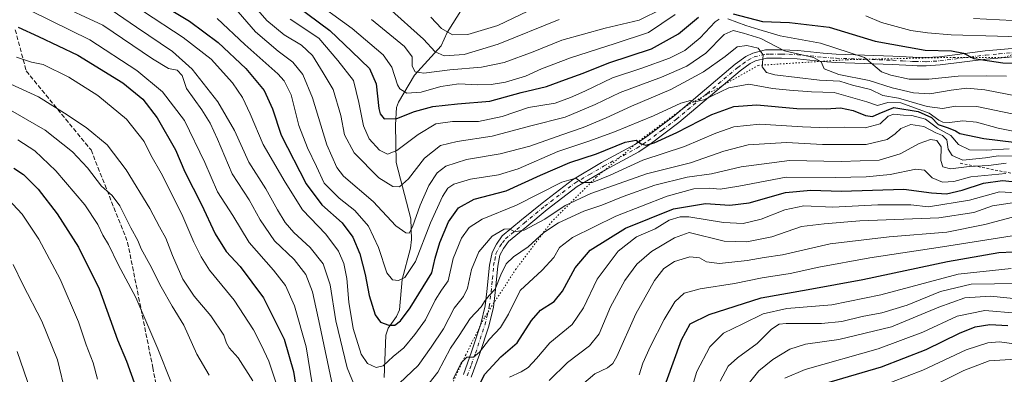
# Model space of a CAD drawing. Units: metres. Extents: x 675259 to 678589, y 4746859 to 4749258.
# Drawn here: x 676363 to 676729, y 4748070 to 4748202 of the extents above; entities that cross this region are included whole.
import ezdxf

# ---------------------------------------------------------------- set-up
doc = ezdxf.new("R2010")
doc.units = ezdxf.units.M
doc.header["$MEASUREMENT"] = 0
for name, pattern in [('DGN Style 2', [1.648017, 0.98881, -0.659207]), ('DGN Style 3', [2.307223, 1.648017, -0.659207]), ('DGN Style 4', [2.638475, 1.318413, -0.659207, 0.001648, -0.659207]), ('DGN Style 5', [1.153612, 0.494405, -0.659207])]:
    doc.linetypes.add(name, pattern=pattern)
for name, color, linetype, lineweight in [('Camino Cxs', 7, 'Continuous', 0), ('Camino eje', 30, 'DGN Style 4', 13), ('Corriente natural lineal', 142, 'Continuous', 13), ('Curva de nivel maestra', 30, 'Continuous', 30), ('Curva de nivel normal', 30, 'Continuous', 0), ('Escarpado lineal', 30, 'DGN Style 2', 0), ('Senda', 7, 'DGN Style 3', 0), ('Vía pecuaria eje', 92, 'DGN Style 5', 0)]:
    doc.layers.add(name, color=color, linetype=linetype, lineweight=lineweight)

msp = doc.modelspace()

# ---------------------------------------------------------------- linework, layer by layer
at = {"layer": 'Camino Cxs', "color": 7, "linetype": 'Continuous', "lineweight": 0}
for points in [[(676528.1601, 4748070.2001, 1425.1158), (676531.2101, 4748078.6201, 1429.6304), (676534.6701, 4748089.0201, 1421.7345), (676536.2501, 4748095.7401, 1419.6315), (676536.9101, 4748101.0401, 1418.2075), (676537.8601, 4748110.9301, 1419.862), (676538.7901, 4748115.6201, 1416.9397), (676540.3901, 4748118.6801, 1416.0386), (676542.6101, 4748121.7501, 1414.2043), (676549.7401, 4748127.6801, 1412.0216), (676557.4001, 4748133.9801, 1414.0542), (676568.6701, 4748142.6701, 1408.819), (676579.4701, 4748149.0401, 1406.5743), (676591.7801, 4748155.7101, 1407.3532), (676595.7801, 4748158.3701, 1409.4403), (676606.3101, 4748166.3501, 1405.3421), (676629.1101, 4748185.6401, 1396.5159), (676633.1101, 4748188.4901, 1391.8605), (676635.6201, 4748189.8001, 1392.2155), (676640.3901, 4748190.9201, 1391.0948), (676643.3801, 4748190.9501, 1389.625), (676646.3801, 4748190.9701, 1388.6132), (676652.3401, 4748190.7201, 1388.9043), (676661.8401, 4748189.7701, 1390.2185), (676666.6701, 4748189.4001, 1389.9551), (676687.7201, 4748188.6501, 1382.1596), (676695.0401, 4748188.1901, 1380.1425), (676700.0101, 4748188.1201, 1378.5835), (676704.9901, 4748188.4101, 1377.0857), (676722.0101, 4748190.5901, 1377.6833), (676731.9401, 4748191.4501, 1375.7271)], [(676528.1601, 4748070.2001, 1425.1158), (676531.2101, 4748078.6201, 1429.6304), (676534.6701, 4748089.0201, 1421.7345), (676536.2501, 4748095.7401, 1419.6315), (676536.9101, 4748101.0401, 1418.2075), (676537.8601, 4748110.9301, 1419.862), (676538.7901, 4748115.6201, 1416.9397), (676540.3901, 4748118.6801, 1416.0386), (676542.6101, 4748121.7501, 1414.2043), (676549.7401, 4748127.6801, 1412.0216), (676557.4001, 4748133.9801, 1414.0542), (676568.6701, 4748142.6701, 1408.819), (676579.4701, 4748149.0401, 1406.5743), (676591.7801, 4748155.7101, 1407.3532), (676595.7801, 4748158.3701, 1409.4403), (676606.3101, 4748166.3501, 1405.3421), (676629.1101, 4748185.6401, 1396.5159), (676633.1101, 4748188.4901, 1391.8605), (676635.6201, 4748189.8001, 1392.2155), (676640.3901, 4748190.9201, 1391.0948), (676643.3801, 4748190.9501, 1389.625), (676646.3801, 4748190.9701, 1388.6132), (676652.3401, 4748190.7201, 1388.9043), (676661.8401, 4748189.7701, 1390.2185), (676666.6701, 4748189.4001, 1389.9551), (676687.7201, 4748188.6501, 1382.1596), (676695.0401, 4748188.1901, 1380.1425), (676700.0101, 4748188.1201, 1378.5835), (676704.9901, 4748188.4101, 1377.0857), (676722.0101, 4748190.5901, 1377.6833), (676731.9401, 4748191.4501, 1375.7271)], [(676732.3201, 4748188.3901, 1375.7011), (676722.3401, 4748187.5201, 1375.9418), (676705.2801, 4748185.3401, 1378.2153), (676700.0701, 4748185.0301, 1378.6071), (676696.6801, 4748185.0801, 1379.2681), (676694.9201, 4748185.1101, 1379.9017), (676687.5301, 4748185.5801, 1381.6477), (676666.4901, 4748186.3201, 1391.0855), (676661.5701, 4748186.7001, 1391.0413), (676652.1201, 4748187.6401, 1389.2153), (676646.3201, 4748187.8801, 1389.375), (676640.7601, 4748187.8401, 1390.2307), (676636.7101, 4748186.8901, 1392.1774), (676634.7201, 4748185.8501, 1394.5058), (676631.0001, 4748183.2101, 1399.3855), (676608.2301, 4748163.9401, 1411.3891), (676597.5701, 4748155.8501, 1414.189), (676593.3701, 4748153.0601, 1412.6737), (676580.9901, 4748146.3501, 1411.267), (676570.4001, 4748140.1101, 1413.9448), (676559.3201, 4748131.5701, 1415.2055), (676551.7001, 4748125.3001, 1415.9252), (676544.8801, 4748119.6301, 1420.0271), (676543.0201, 4748117.0501, 1419.0689), (676541.7301, 4748114.5801, 1420.2658), (676540.9101, 4748110.4801, 1423.3969), (676539.9801, 4748100.7001, 1421.7654), (676539.2901, 4748095.1901, 1423.5427), (676537.6501, 4748088.1801, 1423.8985), (676534.1301, 4748077.6101, 1435.6243), (676531.0601, 4748069.1601, 1432.1662)], [(676732.3201, 4748188.3901, 1375.7011), (676722.3401, 4748187.5201, 1375.9418), (676705.2801, 4748185.3401, 1378.2153), (676700.0701, 4748185.0301, 1378.6071), (676696.6801, 4748185.0801, 1379.2681), (676694.9201, 4748185.1101, 1379.9017), (676687.5301, 4748185.5801, 1381.6477), (676666.4901, 4748186.3201, 1391.0855), (676661.5701, 4748186.7001, 1391.0413), (676652.1201, 4748187.6401, 1389.2153), (676646.3201, 4748187.8801, 1389.375), (676640.7601, 4748187.8401, 1390.2307), (676636.7101, 4748186.8901, 1392.1774), (676634.7201, 4748185.8501, 1394.5058), (676631.0001, 4748183.2101, 1399.3855), (676608.2301, 4748163.9401, 1411.3891), (676597.5701, 4748155.8501, 1414.189), (676593.3701, 4748153.0601, 1412.6737), (676580.9901, 4748146.3501, 1411.267), (676570.4001, 4748140.1101, 1413.9448), (676559.3201, 4748131.5701, 1415.2055), (676551.7001, 4748125.3001, 1415.9252), (676544.8801, 4748119.6301, 1420.0271), (676543.0201, 4748117.0501, 1419.0689), (676541.7301, 4748114.5801, 1420.2658), (676540.9101, 4748110.4801, 1423.3969), (676539.9801, 4748100.7001, 1421.7654), (676539.2901, 4748095.1901, 1423.5427), (676537.6501, 4748088.1801, 1423.8985), (676534.1301, 4748077.6101, 1435.6243), (676531.0601, 4748069.1601, 1432.1662)]]:
    msp.add_polyline3d(points, dxfattribs=at)
at = {"layer": 'Camino eje', "color": 30, "linetype": 'DGN Style 4', "lineweight": 13}
msp.add_polyline3d([(676529.6101, 4748069.6801, 1428.6313), (676531.1351, 4748073.8901, 1432.3571), (676532.6701, 4748078.1151, 1432.5675), (676536.1601, 4748088.6001, 1422.7512), (676536.9501, 4748091.9601, 1420.9166), (676537.7701, 4748095.4651, 1420.2552), (676538.4451, 4748100.8701, 1419.2743), (676538.9101, 4748105.7601, 1422.0346), (676539.3851, 4748110.7051, 1421.6352), (676539.7951, 4748112.7551, 1420.4277), (676540.2601, 4748115.1001, 1418.5132), (676541.7051, 4748117.8651, 1416.5887), (676542.6351, 4748119.1551, 1416.2334), (676543.7451, 4748120.6901, 1416.6532), (676550.7201, 4748126.4901, 1413.6452), (676558.3601, 4748132.7751, 1413.2578), (676569.5351, 4748141.3901, 1410.9438), (676574.9351, 4748144.5751, 1410.8133), (676580.2301, 4748147.6951, 1408.1232), (676592.5751, 4748154.3851, 1409.4503), (676596.6751, 4748157.1101, 1410.6571), (676602.0051, 4748161.1551, 1413.5047), (676607.2701, 4748165.1451, 1407.7367), (676618.6551, 4748174.7801, 1401.3117), (676630.0551, 4748184.4251, 1397.6255), (676631.9151, 4748185.7451, 1395.1832), (676633.9151, 4748187.1701, 1391.9893), (676636.1651, 4748188.3451, 1391.4374), (676640.5751, 4748189.3801, 1390.633), (676642.0701, 4748189.3951, 1390.0417), (676646.3501, 4748189.4251, 1388.9974), (676652.2301, 4748189.1801, 1389.0519), (676656.9801, 4748188.7051, 1390.1341), (676661.7051, 4748188.2351, 1389.9233), (676666.5801, 4748187.8601, 1389.9489), (676677.1001, 4748187.4901, 1385.4136), (676687.6251, 4748187.1151, 1381.4641), (676691.2851, 4748186.8851, 1380.7217), (676694.9801, 4748186.6501, 1379.7099), (676695.8601, 4748186.6351, 1379.428), (676700.0401, 4748186.5751, 1378.3315), (676702.6451, 4748186.7301, 1377.7101), (676705.1351, 4748186.8751, 1377.2758), (676713.6651, 4748187.9651, 1377.2003), (676722.1751, 4748189.0551, 1376.8274), (676727.1401, 4748189.4851, 1378.9962), (676732.1301, 4748189.9201, 1375.7104)], dxfattribs=at)
at = {"layer": 'Corriente natural lineal', "color": 142, "linetype": 'Continuous', "lineweight": 13}
msp.add_polyline3d([(676498.7121, 4748069.0978, 1405.8573), (676499.3037, 4748084.8731, 1401.0064), (676500.1938, 4748087.4478, 1400.1419), (676503.3272, 4748091.8072, 1398.8622), (676504.4699, 4748094.2196, 1398.2783), (676505.3793, 4748105.5119, 1394.6762), (676508.4488, 4748117.255, 1391.5562), (676508.9315, 4748120.3927, 1390.7502), (676508.6016, 4748128.1404, 1388.4821), (676503.2186, 4748149.0976, 1381.034), (676502.9053, 4748163.0244, 1375.0748), (676503.3522, 4748169.5168, 1372.5907), (676504.0605, 4748171.5011, 1371.7641), (676509.9942, 4748181.5309, 1365.7331), (676519.8699, 4748192.5253, 1357.5683), (676522.1422, 4748197.4697, 1354.2547), (676527.8705, 4748206.5251, 1347.7853)], dxfattribs=at)
at = {"layer": 'Curva de nivel maestra', "color": 30, "linetype": 'Continuous', "lineweight": 30, "flags": 128}
for points, elevation in [([(676414.68, 4748208.7501), (676426.47, 4748201.6601), (676437.01, 4748193.7401), (676447.31, 4748184.0301), (676454.16, 4748175.8901), (676457.23, 4748169.0201), (676460.48, 4748159.1801), (676469.78, 4748141.1201), (676475.56, 4748133.2601), (676483.15, 4748126.5701), (676487.12, 4748121.3201), (676489.63, 4748115.0501), (676491.62, 4748107.4101), (676493.19, 4748099.5601), (676495.4, 4748092.3901), (676497.35, 4748089.7201), (676500.45, 4748088.5801), (676502.72, 4748088.6001), (676504.76, 4748090.2201), (676508.37, 4748095.0501), (676516.38, 4748108.0101), (676517.7, 4748113.5001), (676519.41, 4748119.3101), (676522.68, 4748126.9701), (676526.29, 4748132.2201), (676532.18, 4748135.4701), (676544.06, 4748138.5201), (676556.8, 4748144.3601), (676567.71, 4748149.0801), (676577.59, 4748152.3001), (676588.26, 4748156.6101), (676592.34, 4748157.3401), (676594.14, 4748156.0201), (676595.87, 4748155.5001), (676599.01, 4748156.3301), (676607.39, 4748160.2001), (676620.48, 4748166.9301), (676628.61, 4748169.9401), (676637.2, 4748170.4801), (676652.04, 4748169.1801), (676662.93, 4748169.0001), (676668.27, 4748169.4201), (676672.97, 4748168.3501), (676677.52, 4748166.5701), (676680.05, 4748166.2101), (676682.54, 4748167.3101), (676688.07, 4748169.5401), (676697.09, 4748168.0401), (676702.01, 4748165.8201), (676704.52, 4748163.2001), (676708.2, 4748162.0001), (676710.92, 4748160.8801), (676712.57, 4748159.8601), (676721.48, 4748158.0101), (676732.66, 4748156.5701)], 1400), ([(676466.08, 4748207.4801), (676478.49, 4748198.2101), (676486.76, 4748190.3201), (676493.23, 4748184.0801), (676495.77, 4748178.3401), (676496.8, 4748169.2101), (676497.21, 4748167.2301), (676498.69, 4748165.3501), (676503.46, 4748165.3801), (676509.98, 4748168.0001), (676516.86, 4748169.9001), (676526.02, 4748170.8601), (676537.96, 4748171.8601), (676549.63, 4748175.1401), (676559.05, 4748177.4001), (676566.03, 4748179.9601), (676572.63, 4748182.3601), (676582.12, 4748186.1801), (676598.06, 4748191.3501), (676608.06, 4748196.9301), (676615.46, 4748203.1801)], 1375), ([(676628.3, 4748204.4001), (676639.23, 4748201.5201), (676649.23, 4748201.1301), (676664.02, 4748199.4601), (676681.08, 4748194.2501), (676699.72, 4748190.9101), (676709.44, 4748190.6001), (676713.96, 4748189.7701), (676717.78, 4748187.7401), (676728.53, 4748186.1501), (676741.17, 4748186.0201)], 1375), ([(676362.79, 4748199.4601), (676370.34, 4748195.9801), (676384.89, 4748188.9801), (676401.6, 4748178.7001), (676409.08, 4748172.6201), (676414.44, 4748165.7001), (676421.22, 4748153.8001), (676424.7, 4748145.6201), (676430.87, 4748133.4601), (676435.95, 4748122.5401), (676440.09, 4748115.9901), (676445.2, 4748110.3401), (676453.96, 4748098.7601), (676461.64, 4748083.3501), (676465.1, 4748071.2701), (676468.01, 4748052.5801)], 1425), ([(676361.13, 4748147.0001), (676364.75, 4748144.6001), (676370.24, 4748139.1101), (676377.31, 4748130.0001), (676385.23, 4748117.5101), (676392.86, 4748102.0101), (676399.74, 4748083.1201), (676403.03, 4748075.1901), (676406.54, 4748065.4801)], 1450), ([(676530.69, 4748059.5801), (676536.07, 4748070.3401), (676542.07, 4748076.7901), (676548.07, 4748081.9801), (676553.4, 4748090.3301), (676556.83, 4748094.0801), (676561.81, 4748097.3601), (676564.95, 4748101.2201), (676569.69, 4748109.8501), (676575.29, 4748116.4001), (676588.38, 4748124.6301), (676606.24, 4748131.8901), (676618.06, 4748133.8201), (676627.06, 4748133.1901), (676634.27, 4748134.0101), (676647.78, 4748137.9601), (676657.21, 4748138.8301), (676668.42, 4748138.4001), (676691.75, 4748139.0901), (676701.98, 4748137.7401), (676707.56, 4748137.4601), (676713.47, 4748138.7801), (676721.34, 4748141.4001), (676728.4, 4748142.3401), (676739.2, 4748141.3101)], 1425), ([(676603.43, 4748067.3401), (676609.12, 4748083.0701), (676612.39, 4748089.0201), (676619.39, 4748092.5001), (676638.72, 4748098.7301), (676656.2, 4748101.7701), (676676.57, 4748105.5101), (676707.96, 4748112.2801), (676726.99, 4748115.5301), (676737.7, 4748116.1401)], 1450), ([(676661.86, 4748066.7401), (676683.44, 4748073.0401), (676699.98, 4748079.5401), (676712.38, 4748085.6101), (676718.28, 4748087.9801), (676723.65, 4748088.8501), (676730.38, 4748088.3701)], 1475)]:
    msp.add_lwpolyline(points, dxfattribs=dict(at, elevation=elevation))
at = {"layer": 'Curva de nivel normal', "color": 30, "linetype": 'Continuous', "lineweight": 0, "flags": 128}
for points, elevation in [([(676446.58, 4748211.76), (676455.2, 4748201.9), (676461.54, 4748196.57), (676468.05, 4748192.68), (676472.08, 4748188.82), (676476.09, 4748182.39), (676479.74, 4748176.17), (676482.63, 4748166.56), (676483.96, 4748159.42), (676487.55, 4748152.6), (676496.74, 4748143.36), (676501.94, 4748140.19), (676504.38, 4748140.05), (676507.78, 4748143), (676513.73, 4748150.7), (676519.69, 4748155.33), (676525.86, 4748156.93), (676538.79, 4748158.92), (676553.16, 4748162.71), (676565.97, 4748165.9), (676577.06, 4748170.62), (676586.35, 4748175.05), (676601.75, 4748180.83), (676611.11, 4748184.94), (676618.25, 4748189.8), (676625.06, 4748196.67), (676628.32, 4748198.22), (676632.14, 4748197.22), (676638.6, 4748195.21), (676647.39, 4748190.67), (676658.16, 4748188.11), (676661.09, 4748186.49), (676662.13, 4748183.88), (676667.6, 4748181.76), (676678.89, 4748179.63), (676687.41, 4748176.89), (676695.31, 4748174.93), (676701.41, 4748174.63), (676709.32, 4748176.02), (676715.12, 4748176.67), (676721.84, 4748176.1), (676733.97, 4748173.75)], 1385), ([(676471.16, 4748210.43), (676486.85, 4748198.97), (676498.32, 4748189.16), (676501.53, 4748184.56), (676503.62, 4748177.99), (676504.6, 4748176.44), (676507.12, 4748174.92), (676512.53, 4748175.25), (676519.74, 4748177.3), (676526.4, 4748178.29), (676533.46, 4748177.9), (676538.46, 4748178.06), (676543.77, 4748178.97), (676551.26, 4748181.23), (676557.22, 4748183.94), (676567.95, 4748188.05), (676584.56, 4748193.32), (676596.87, 4748197.4), (676606.85, 4748204.16)], 1370), ([(676360.24, 4748209.14), (676389.45, 4748194.67), (676406.84, 4748183.34), (676416.4, 4748175.33), (676424.52, 4748164.64), (676432.06, 4748149.1), (676436.78, 4748138.11), (676442.5, 4748129.36), (676448.64, 4748119.34), (676457.67, 4748109.01), (676462.05, 4748103.33), (676465.4, 4748095.72), (676469.72, 4748080.5), (676471.99, 4748066.67)], 1420), ([(676376.01, 4748208.55), (676394.24, 4748200.12), (676412.74, 4748187.61), (676418.58, 4748184.06), (676421.81, 4748183.42), (676423.73, 4748181.42), (676425.31, 4748176.61), (676430.98, 4748168.66), (676434.1, 4748163.7), (676436.77, 4748157.69), (676442.21, 4748144.8), (676448.54, 4748135.13), (676452.67, 4748127.72), (676457.99, 4748119.89), (676465.26, 4748113), (676469.6, 4748107.38), (676472.06, 4748101.01), (676474.8, 4748088.47), (676479.62, 4748065.48)], 1415), ([(676395, 4748207.51), (676406.69, 4748199.4), (676420.08, 4748190.34), (676427.45, 4748183.78), (676436.95, 4748171.64), (676443.19, 4748160.98), (676448.5, 4748149.18), (676454.83, 4748139.24), (676459.1, 4748131.49), (676462, 4748126.73), (676465.22, 4748123.08), (676471.3, 4748117.46), (676476.02, 4748111.42), (676478.64, 4748103.53), (676480.77, 4748090.15), (676484.99, 4748072.68), (676488.16, 4748064.92)], 1410), ([(676500.29, 4748206.55), (676513.34, 4748194.89), (676517.66, 4748190.28), (676521.05, 4748188.71), (676528.4, 4748189.24), (676541.07, 4748193.13), (676563.73, 4748202.29)], 1360), ([(676409.36, 4748205.19), (676424.02, 4748195.59), (676434.44, 4748187.47), (676442.36, 4748178.69), (676446.06, 4748173.28), (676448.93, 4748167.15), (676453.84, 4748155.76), (676461.98, 4748141.71), (676468.39, 4748131.5), (676477.04, 4748122.44), (676481.74, 4748116.03), (676483.71, 4748111.5), (676484.87, 4748105.86), (676485.66, 4748097.13), (676487.27, 4748087.33), (676490.17, 4748077.75), (676492.48, 4748074.3), (676495.74, 4748072.74), (676498.4, 4748073.42), (676502.07, 4748076.94), (676506.07, 4748080.08), (676510.09, 4748085.03), (676514.14, 4748090.48), (676517.72, 4748097.81), (676520.05, 4748101.54), (676522.48, 4748105.01), (676524.39, 4748113.34), (676527.46, 4748120.9), (676530.25, 4748124.94), (676535.11, 4748127.95), (676547.82, 4748133.2), (676564.75, 4748141.8), (676569.9, 4748143.2), (676571.99, 4748141.6), (676576.01, 4748141.68), (676582.73, 4748144.37), (676594.85, 4748149.9), (676610.32, 4748155.02), (676621.87, 4748159.93), (676628.58, 4748162.34), (676638.2, 4748163.32), (676654.09, 4748162.28), (676663.5, 4748161.94), (676669.53, 4748162.16), (676677.41, 4748161.95), (676683, 4748163.47), (676685.87, 4748166.32), (676688.04, 4748167), (676691.63, 4748166.65), (676694.74, 4748166.61), (676699.76, 4748165.18), (676704.27, 4748161.87), (676709.2, 4748159.16), (676712.08, 4748155.7), (676716.11, 4748153.73), (676722.33, 4748153.62), (676730.93, 4748154.09)], 1405), ([(676444.51, 4748205.08), (676450.99, 4748197.69), (676459.34, 4748190.5), (676464.84, 4748186.42), (676468.52, 4748181.86), (676472.12, 4748173.09), (676477.47, 4748155.69), (676481.13, 4748147.2), (676483.64, 4748143.95), (676494.61, 4748134.58), (676503.12, 4748125.52), (676506.72, 4748122.86), (676508.04, 4748122.83), (676509.29, 4748125.17), (676512.08, 4748133.22), (676515.36, 4748140.54), (676518.45, 4748145.22), (676521.68, 4748147.76), (676529.3, 4748150.15), (676541.82, 4748152.33), (676552.84, 4748155.1), (676564.73, 4748159.42), (676572.62, 4748162.1), (676581.14, 4748165.68), (676590.6, 4748170.08), (676605.22, 4748176.19), (676617.39, 4748182.84), (676625.39, 4748188.55), (676629.9, 4748192.06), (676633.45, 4748192.56), (676637.62, 4748191.56), (676639.5, 4748189.1), (676639.11, 4748184.7), (676640.75, 4748182.54), (676643.83, 4748181.69), (676660.47, 4748179.74), (676668, 4748179.3), (676672.71, 4748177.83), (676679.34, 4748176.24), (676683.93, 4748174.03), (676689.76, 4748172.96), (676700.4, 4748169.9), (676706.14, 4748169.1), (676710.9, 4748170.04), (676718.82, 4748169.92), (676731.95, 4748167.14)], 1390), ([(676494.04, 4748202.3), (676506.25, 4748192.18), (676509.15, 4748188.42), (676509.13, 4748184.9), (676510.2, 4748182.84), (676513.49, 4748182.33), (676523.09, 4748183.51), (676534.87, 4748184.54), (676543.35, 4748186.25), (676554.02, 4748190.25), (676564.73, 4748194.62), (676580.87, 4748199), (676593.39, 4748202.02), (676601.96, 4748206.24)], 1365), ([(676516.07, 4748203.16), (676520.07, 4748198.9), (676524.13, 4748196.62), (676529.8, 4748196.68), (676540.91, 4748200.06), (676552.14, 4748205.39)], 1355), ([(676677.58, 4748203.68), (676683.49, 4748201.09), (676694.33, 4748198.14), (676700.51, 4748197.34), (676709.32, 4748196.58), (676726.49, 4748196.11), (676738.99, 4748195.75)], 1370), ([(676436.75, 4748202.68), (676446.94, 4748193.01), (676459.21, 4748182.06), (676461.63, 4748179.43), (676464.18, 4748174.2), (676467.09, 4748162.79), (676470.22, 4748154.47), (676473.58, 4748147.62), (676476.5, 4748141.39), (676482, 4748135.82), (676487.88, 4748131.26), (676492.94, 4748125.42), (676496.64, 4748117.44), (676499.77, 4748107.96), (676501.84, 4748105.4), (676504.01, 4748105.18), (676506.4, 4748106.29), (676510.4, 4748112.27), (676515.89, 4748126.6), (676520.38, 4748136.39), (676522.4, 4748139.52), (676524.66, 4748140.97), (676530.76, 4748142.88), (676541.22, 4748144.49), (676548.5, 4748146.76), (676563.25, 4748153.12), (676575.16, 4748157.12), (676584.25, 4748160.46), (676598.81, 4748166.47), (676608.96, 4748171.1), (676612.52, 4748172.1), (676614.12, 4748171.6), (676617.51, 4748172.44), (676626.78, 4748176.84), (676634.22, 4748178.25), (676643.02, 4748176.54), (676649.3, 4748175.97), (676657.41, 4748175.36), (676665.81, 4748175.1), (676672.86, 4748173.14), (676677.99, 4748171.61), (676681.99, 4748170.28), (676685.78, 4748171.42), (676690.67, 4748171.29), (676701.17, 4748167.46), (676704.8, 4748164.82), (676706.18, 4748164.1), (676708.72, 4748163.93), (676713.72, 4748164.52), (676718.73, 4748164.05), (676726.78, 4748161.79), (676738.06, 4748159.6)], 1395), ([(676463.83, 4748202.39), (676474.49, 4748195.32), (676481.47, 4748187), (676487.33, 4748179.51), (676489.3, 4748171.34), (676491.08, 4748162.76), (676493.18, 4748157.92), (676497.05, 4748153.68), (676499.96, 4748152.12), (676503.4, 4748153.54), (676511.4, 4748159.43), (676517.89, 4748163.39), (676524.07, 4748164.37), (676533.73, 4748164.33), (676542.52, 4748166.2), (676552.28, 4748169.55), (676562.18, 4748171.15), (676567.92, 4748173.21), (676573.32, 4748175.6), (676583.48, 4748180.6), (676594.49, 4748184.2), (676604.77, 4748187.86), (676610.39, 4748190.75), (676616.06, 4748195.44), (676621.65, 4748201.4), (676623.16, 4748202.41)], 1380), ([(676626.41, 4748202.49), (676633.08, 4748200.02), (676637.9, 4748198.51), (676645.8, 4748196.17), (676660.78, 4748193.45), (676677.08, 4748188.15), (676681.84, 4748184.21), (676683.48, 4748182.78), (676686.89, 4748181.53), (676693.72, 4748180.1), (676701.08, 4748180.06), (676711.89, 4748181.18), (676722.36, 4748181.31), (676729.93, 4748181.23)], 1380), ([(676717.68, 4748202.58), (676736.9, 4748201.6)], 1365), ([(676362.19, 4748188.19), (676367.77, 4748186.4), (676372.09, 4748185.53), (676381.63, 4748180.82), (676392.43, 4748174.02), (676402.98, 4748165.23), (676409.61, 4748156.91), (676412.09, 4748151.75), (676415.9, 4748145.1), (676423.58, 4748129.88), (676428, 4748119.38), (676430.73, 4748113.99), (676433.85, 4748109.01), (676443.02, 4748097.85), (676450.18, 4748086.85), (676453.16, 4748080.93), (676455.92, 4748075.19), (676459.67, 4748063.61)], 1430), ([(676355.59, 4748180.17), (676370.3, 4748173.47), (676380.02, 4748167.42), (676388.1, 4748162.14), (676395.81, 4748155.6), (676402.94, 4748146.29), (676411.66, 4748131.94), (676415.33, 4748125.07), (676417.63, 4748120.89), (676420.05, 4748114.5), (676423.93, 4748105.67), (676428.19, 4748099.28), (676434.36, 4748092.04), (676439.22, 4748084.82), (676440.2, 4748081.8), (676441.18, 4748080.11), (676444.51, 4748076.44), (676449.94, 4748067.83)], 1435), ([(676357.6, 4748169.85), (676372.79, 4748161.13), (676383.02, 4748152.98), (676388.49, 4748147.1), (676393.76, 4748140.25), (676397.75, 4748136.75), (676400.58, 4748133), (676404.64, 4748124.79), (676407.2, 4748119.99), (676408.52, 4748116.95), (676411.74, 4748111.11), (676415.96, 4748102.77), (676419.95, 4748095.65), (676424.28, 4748088.5), (676429.13, 4748077.72), (676433.78, 4748069.95)], 1440), ([(676504.4, 4748066.96), (676511.4, 4748073.54), (676516.24, 4748080.37), (676520.82, 4748087.16), (676524.7, 4748094.85), (676528.22, 4748099.25), (676529.64, 4748102.3), (676531.18, 4748109.25), (676533.9, 4748115.8), (676538.78, 4748121.65), (676543.36, 4748124.23), (676545.25, 4748124.34), (676547.31, 4748123.24), (676550.77, 4748123.95), (676558.39, 4748127.94), (676565.96, 4748133.11), (676575.43, 4748137.5), (676596.19, 4748144.83), (676612.57, 4748148.95), (676624.86, 4748153.28), (676633.96, 4748155.6), (676648.2, 4748156.47), (676661.55, 4748155.77), (676677.71, 4748155.74), (676685.5, 4748157.64), (676688.56, 4748159.68), (676690.62, 4748161.68), (676694.34, 4748163.26), (676699.23, 4748162.52), (676703.59, 4748160.15), (676706.05, 4748159.16), (676707.72, 4748157.52), (676708.25, 4748154.06), (676709.72, 4748151.61), (676713.66, 4748149.93), (676722.05, 4748150.85), (676726.74, 4748151.5), (676734.15, 4748151.43)], 1410), ([(676362.7, 4748157.5), (676368.97, 4748153.38), (676376.77, 4748146), (676387.56, 4748133.34), (676392.4, 4748126), (676394.29, 4748121.98), (676396.31, 4748118.56), (676399.91, 4748111.18), (676406.55, 4748098.79), (676414.68, 4748079.76), (676419.5, 4748067.55)], 1445), ([(676515.4, 4748066.91), (676518.72, 4748071.01), (676523.34, 4748079.95), (676526.56, 4748084.68), (676530.62, 4748091.01), (676534.74, 4748095.37), (676536.23, 4748097.77), (676537.78, 4748099.6), (676539.99, 4748101.93), (676542.02, 4748107.24), (676543.99, 4748111.36), (676546.72, 4748113.99), (676552.16, 4748117.68), (676558.09, 4748122.98), (676563.49, 4748126.58), (676572.91, 4748130.96), (676579.53, 4748133.15), (676587.44, 4748136.38), (676599.21, 4748140.58), (676611.24, 4748143.66), (676620.33, 4748144.9), (676631.33, 4748147.41), (676649.25, 4748149.86), (676668.41, 4748149.38), (676682.6, 4748149.99), (676690.38, 4748152.26), (676697.38, 4748156.1), (676701.7, 4748157.58), (676703.99, 4748157.3), (676705.61, 4748154.9), (676705.53, 4748149.78), (676706.25, 4748147.47), (676709.07, 4748146.77), (676715.99, 4748147.53), (676723.15, 4748147.99), (676729.77, 4748148.86)], 1415), ([(676524.34, 4748068.47), (676527.28, 4748074.55), (676529.46, 4748076.6), (676531.89, 4748076.68), (676534.18, 4748078.46), (676537.85, 4748083.35), (676541.92, 4748087.68), (676544.86, 4748092.69), (676549.27, 4748101.39), (676557.43, 4748109.02), (676561.76, 4748113.67), (676563.88, 4748117.39), (676568.68, 4748121.15), (676584.76, 4748129.14), (676603.86, 4748136.6), (676613.72, 4748139.29), (676619.6, 4748139.5), (676623.56, 4748139.16), (676630.47, 4748140.24), (676648.02, 4748143.55), (676666.38, 4748143.54), (676677.7, 4748143.69), (676686.71, 4748144.66), (676696.23, 4748146.56), (676699.42, 4748146.16), (676702.23, 4748143.36), (676706.05, 4748141.77), (676710.29, 4748141.99), (676716.67, 4748143.72), (676729.62, 4748144.96)], 1420), ([(676545.24, 4748069.26), (676549.59, 4748071.14), (676552.26, 4748072.82), (676555.31, 4748076.15), (676560.22, 4748081.96), (676568.61, 4748088.81), (676572.8, 4748094.96), (676577.84, 4748105.61), (676585.58, 4748116.08), (676592.39, 4748121.41), (676599.44, 4748124.34), (676604.57, 4748127.59), (676608.69, 4748128.84), (676611.85, 4748128.82), (676624.71, 4748126.73), (676632.12, 4748126.35), (676638.7, 4748128.04), (676647.56, 4748131.5), (676654.64, 4748132.96), (676665.35, 4748132.41), (676682.06, 4748133.32), (676694.34, 4748133.34), (676700.94, 4748132.56), (676716.09, 4748135.07), (676727.31, 4748138.1), (676741.69, 4748137.24)], 1430), ([(676359.04, 4748135.48), (676364.33, 4748129.81), (676370.44, 4748120.49), (676378.36, 4748105.61), (676385.16, 4748089.75), (676388.03, 4748081.29), (676390.59, 4748074.52), (676392.26, 4748068.52)], 1455), ([(676560.07, 4748067.96), (676566.78, 4748074.65), (676574.94, 4748080.84), (676578.56, 4748085.35), (676582.75, 4748095.38), (676588.09, 4748105.17), (676592.63, 4748111.21), (676598.07, 4748115.9), (676606.52, 4748121.08), (676612.06, 4748123.05), (676624.98, 4748119.82), (676633.44, 4748119.55), (676642.74, 4748121.46), (676653.71, 4748125.24), (676662.13, 4748126.26), (676675.38, 4748127.38), (676704.72, 4748128.44), (676717.72, 4748130.45), (676724.72, 4748132.91), (676733.72, 4748134.26)], 1435), ([(676568.7, 4748063.35), (676576.99, 4748070.5), (676581.7, 4748072.62), (676583.69, 4748074.26), (676585.1, 4748076.88), (676592.24, 4748092.73), (676599.17, 4748105.19), (676602.65, 4748109.64), (676606.58, 4748112.2), (676612.23, 4748113.97), (676615.88, 4748113.6), (676618.44, 4748112.08), (676623.26, 4748111.55), (676633.61, 4748112.62), (676639.89, 4748113.74), (676646.74, 4748114.69), (676664.38, 4748118.78), (676686.34, 4748121.46), (676707.7, 4748123.15), (676721.88, 4748126.04), (676733.93, 4748129.17)], 1440), ([(676593.43, 4748070.02), (676594.8, 4748074.36), (676597.63, 4748080.77), (676602.77, 4748090.68), (676606.75, 4748097.19), (676610.18, 4748100.41), (676616.06, 4748102.05), (676628.84, 4748104.01), (676639.16, 4748106.16), (676649.54, 4748107.82), (676660.2, 4748110.16), (676679.11, 4748113.64), (676706.06, 4748117.64), (676736.71, 4748122.48)], 1445), ([(676360.95, 4748111.11), (676364.52, 4748103.71), (676371.58, 4748090.09), (676377.4, 4748075.69), (676380.48, 4748062.74)], 1460), ([(676612.57, 4748063.52), (676614.86, 4748071.29), (676619.73, 4748080.55), (676624.73, 4748085.62), (676632, 4748089.02), (676639.47, 4748092.8), (676648.33, 4748094.76), (676665.05, 4748096.13), (676683.25, 4748099.88), (676711.9, 4748107.5), (676731.65, 4748109.62)], 1455), ([(676623.48, 4748067.66), (676626.52, 4748073.24), (676629.98, 4748076.35), (676637.29, 4748081.68), (676642.56, 4748087.01), (676645.42, 4748088.86), (676648.09, 4748089.23), (676661.18, 4748089.22), (676668.68, 4748089.95), (676676.21, 4748091.83), (676683.56, 4748093.15), (676692.96, 4748096.05), (676705.34, 4748101.07), (676716.81, 4748103.83), (676734.14, 4748103.99)], 1460), ([(676632.95, 4748065.41), (676637.92, 4748071.59), (676643.14, 4748075.81), (676649.45, 4748079.58), (676655.22, 4748081.42), (676667.6, 4748083.24), (676687.19, 4748087.99), (676704.74, 4748095.28), (676714.45, 4748098.72), (676723.9, 4748099.32), (676736.01, 4748098.13)], 1465), ([(676647.54, 4748068.82), (676655.06, 4748072.11), (676682.26, 4748079.74), (676698.86, 4748085.97), (676711.5, 4748091.88), (676721.77, 4748093.95), (676733.59, 4748092.98)], 1470), ([(676681.3, 4748065.14), (676698.83, 4748071.8), (676714.85, 4748079.33), (676722.95, 4748082.01), (676727.25, 4748082.31), (676745.05, 4748079.83)], 1480), ([(676362.47, 4748078.72), (676367.44, 4748064.03), (676368.86, 4748055.45), (676368.44, 4748036.5), (676367.35, 4748029.12), (676366.44, 4748020.69), (676366.13, 4748013.36), (676365.1, 4747997.82), (676364.76, 4747982.88), (676364.46, 4747974.16), (676364.48, 4747955.36), (676362.61, 4747940.24)], 1465), ([(676702.4, 4748065.91), (676714.07, 4748071.64), (676723.47, 4748075.3), (676733.3, 4748075.92)], 1485)]:
    msp.add_lwpolyline(points, dxfattribs=dict(at, elevation=elevation))
at = {"layer": 'Escarpado lineal', "color": 30, "linetype": 'DGN Style 2', "lineweight": 0}
msp.add_polyline3d([(677003.1886, 4748017.2611, 1466.8559), (676873.891, 4748050.6326, 1471.8072), (676826.126, 4748084.0792, 1457.6145), (676741.2121, 4748143.2793, 1418.2299), (676712.5135, 4748148.8096, 1410.2472)], dxfattribs=at)
at = {"layer": 'Senda', "color": 7, "linetype": 'DGN Style 3', "lineweight": 0}
msp.add_polyline3d([(676361.7105, 4748198.4745, 1438.8331), (676365.7727, 4748183.1081, 1451.1594), (676389.8559, 4748153.7193, 1449.1564), (676403.4549, 4748119.3643, 1450.1745), (676412.7593, 4748072.8419, 1460.2875), (676420.9577, 4748030.6707, 1461.9978), (676423.7359, 4747992.5707, 1459.751), (676414.2109, 4747958.0425, 1457.5567), (676408.8001, 4747951.3001, 1457.6327), (676400.9501, 4747952.4601, 1459.942), (676393.0901, 4747951.2801, 1465.5258), (676386.5501, 4747949.2301, 1466.4386), (676381.4501, 4747946.5601, 1465.8174), (676374.7701, 4747941.3101, 1474.2143), (676370.1201, 4747936.5801, 1476.0509), (676358.2801, 4747921.6001, 1486.5983)], dxfattribs=at)
at = {"layer": 'Vía pecuaria eje', "color": 92, "linetype": 'DGN Style 5', "lineweight": 0}
msp.add_polyline3d([(676353.7508, 4747899.7077, 1479.5431), (676376.7223, 4747917.3707, 1478.8215), (676389.9751, 4747924.436, 1475.0406), (676408.5289, 4747935.0338, 1461.1421), (676432.3837, 4747948.281, 1451.1546), (676465.4013, 4747965.3, 1454.3945), (676478.6541, 4747981.1967, 1459.3566), (676501.6257, 4748009.4575, 1434.4132), (676505.1599, 4748029.7699, 1433.3462), (676516.6458, 4748050.9656, 1432.239), (676529.0152, 4748077.4601, 1428.3584), (676536.0834, 4748091.5905, 1420.8347), (676547.5694, 4748109.2535, 1428.9864), (676560.8221, 4748126.9165, 1422.9692), (676577.6089, 4748143.6964, 1414.2007), (676594.3958, 4748157.8268, 1407.6041), (676611.1826, 4748170.191, 1403.0945), (676637.688, 4748185.2045, 1395.4843), (676670.7135, 4748187.3056, 1390.6016), (676710.4714, 4748188.1888, 1377.0352), (676729.0251, 4748188.1888, 1378.0802), (676744.9283, 4748193.4877, 1377.76)], dxfattribs=at)

doc.saveas('drawing.dxf')
